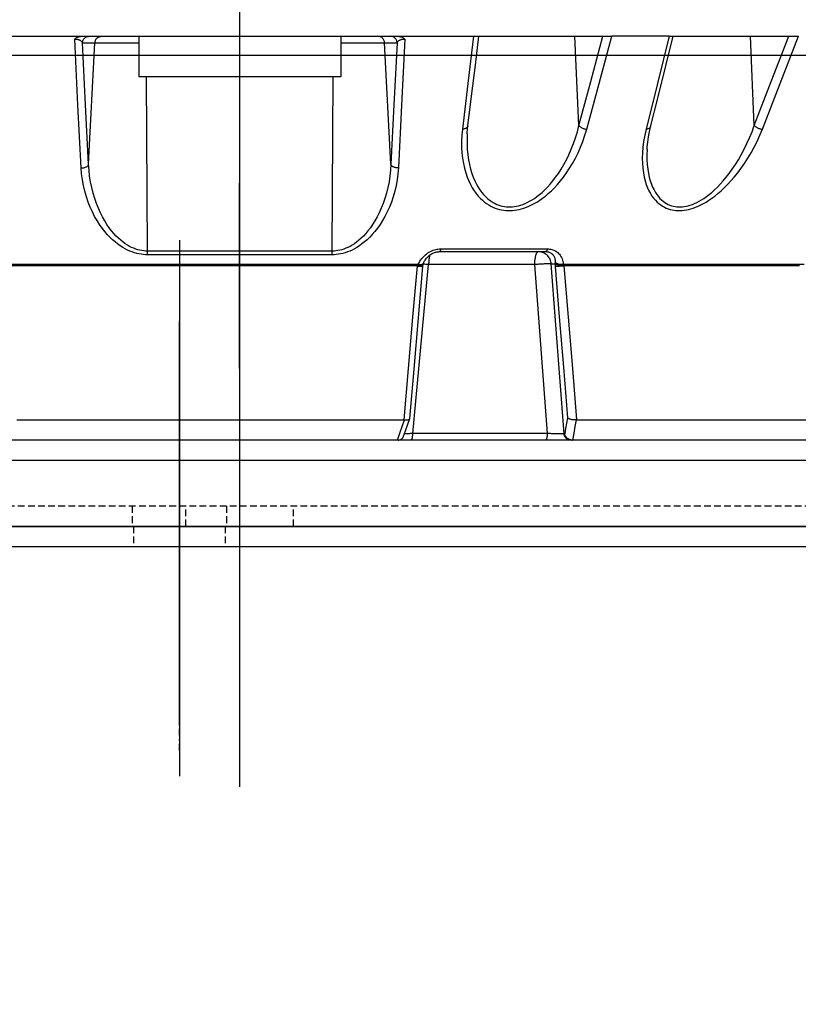
# Model space of a CAD drawing. Units: millimetres. Extents: x 0 to 14145, y -14193 to 9989.
# Drawn here: x 12978 to 13036, y 7423 to 7496 of the extents above; entities that cross this region are included whole.
import ezdxf

# ---------------------------------------------------------------- set-up
doc = ezdxf.new("R2010")
doc.units = ezdxf.units.MM
for name, pattern in [('ACAD_ISO03W100', [30, 12, -18]), ('DASHDOT', [1, 0.5, -0.25, 0, -0.25]), ('DASHED', [0.75, 0.5, -0.25]), ('TRATTOPUNTO', [25.4, 12.7, -6.35, 0, -6.35])]:
    doc.linetypes.add(name, pattern=pattern)
for name, color, linetype in [('0129760_100_main_view_BL16', 7, 'Continuous'), ('A', 2, 'TRATTOPUNTO'), ('assi', 2, 'DASHDOT'), ('Q', 4, 'Continuous'), ('Spigoli nascosti', 1, 'ACAD_ISO03W100'), ('Spigoli visibili', 255, 'Continuous')]:
    doc.layers.add(name, color=color, linetype=linetype)
doc.styles.get("Standard").update_dxf_attribs({"font": 'txt.shx'})
doc.dimstyles.new('ISO-25', dxfattribs={"dimtxt": 2.5, "dimasz": 2.5, "dimexe": 1.25, "dimexo": 0.625, "dimtad": 1, "dimtxsty": 'Standard', "dimcen": 2.5, "dimadec": 0, "dimazin": 0, "dimtfac": 1, "dimtmove": 0, "dimatfit": 3, "dimfxl": 1, "dimarcsym": 0})

# ---------------------------------------------------------------- blocks, each defined once
blk = doc.blocks.new('SPALLA')
at = {"layer": 'assi'}
blk.add_line((490.001, 98.349), (490.001, 128.349), dxfattribs=at)
at = {"layer": 'Spigoli nascosti', "linetype": 'DASHED', "lineweight": 25}
for p, q in [((486.6, 114.999), (486.6, 113.499)), ((493.4, 114.999), (493.4, 113.499))]:
    blk.add_line(p, q, dxfattribs=at)
at = {"layer": 'Spigoli visibili', "linetype": 'Continuous', "lineweight": 25}
for p, q in [((1149.003, 114.999), (-168.999, 114.999)), ((-168.999, 113.499), (1149.003, 113.499))]:
    blk.add_line(p, q, dxfattribs=at)
blk = doc.blocks.new('CONVOGLIATORE LATO SPALLA')
at = {"layer": 'A', "linetype": 'ByBlock', "ltscale": 0.1}
blk.add_line((21.029, -430), (-18.571, -430), dxfattribs=at)
at = {"layer": 'A', "linetype": 'ByBlock', "lineweight": 25, "ltscale": 0.1}
blk.add_line((-14.728, -430), (15.272, -430), dxfattribs=at)
at = {"layer": 'A', "linetype": 'DASHED', "lineweight": 25}
blk.add_line((21.272, -430), (14.772, -430), dxfattribs=at)
at = {"layer": 'A', "linetype": 'ByBlock'}
blk.add_line((-19.345, -434.489), (206.039, -434.489), dxfattribs=at)
at = {"layer": 'Spigoli nascosti', "linetype": 'DASHED', "lineweight": 25}
for p, q in [((1.5, -1097.25), (1.5, 237.75)), ((1.5, -426.5), (0, -426.5)), ((0.005, -430.488), (1.505, -430.488)), ((0.005, -430.489), (1.505, -430.489)), ((1.5, -433.5), (0, -433.5)), ((0.005, -438.488), (1.505, -438.488)), ((0.005, -438.489), (1.505, -438.489))]:
    blk.add_line(p, q, dxfattribs=at)
at = {"layer": 'Spigoli visibili', "linetype": 'Continuous', "lineweight": 25}
for p, q in [((0, 237.75), (0, -1097.75)), ((35, -1065.25), (35, 205.75))]:
    blk.add_line(p, q, dxfattribs=at)
blk = doc.blocks.new('*D115')
at = {"layer": 'Defpoints', "color": 0, "transparency": 16777216}
for p in [(13744.6, 7946.153), (12235.602, 7443.541), (13744.6, 7433.824)]:
    blk.add_point(p, dxfattribs=at)
at = {"layer": 'Q', "color": 0, "lineweight": -2, "transparency": 16777216}
for p, q in [((12235.602, 7456.041), (12235.602, 7971.153)), ((13744.6, 7446.324), (13744.6, 7971.153)), ((12285.602, 7946.153), (13694.6, 7946.153))]:
    blk.add_line(p, q, dxfattribs=at)
at = {"layer": 'Q', "color": 0, "transparency": 16777216}
for points in [[(12285.602, 7954.487), (12285.602, 7937.82), (12235.602, 7946.153)], [(13694.6, 7954.487), (13694.6, 7937.82), (13744.6, 7946.153)]]:
    blk.add_solid(points, dxfattribs=at)
at = {"layer": 'Q', "color": 0, "transparency": 16777216, "insert": (12990.101, 7983.653), "char_height": 50, "attachment_point": 5}
blk.add_mtext('1509', dxfattribs=at)
blk = doc.blocks.new('*D116')
at = {"layer": 'Defpoints', "color": 0, "transparency": 16777216}
for p in [(12140.01, 7738.636), (12994.593, 7738.636), (12256.888, 6138.636)]:
    blk.add_point(p, dxfattribs=at)
at = {"layer": 'Q', "color": 0, "lineweight": -2, "transparency": 16777216}
for p, q in [((12982.093, 7738.636), (12115.01, 7738.636)), ((12140.01, 6188.636), (12140.01, 7688.636)), ((12244.388, 6138.636), (12115.01, 6138.636))]:
    blk.add_line(p, q, dxfattribs=at)
at = {"layer": 'Q', "color": 0, "transparency": 16777216}
for points in [[(12131.676, 7688.636), (12148.343, 7688.636), (12140.01, 7738.636)], [(12131.676, 6188.636), (12148.343, 6188.636), (12140.01, 6138.636)]]:
    blk.add_solid(points, dxfattribs=at)
at = {"layer": 'Q', "color": 0, "transparency": 16777216, "insert": (12102.51, 6938.636), "char_height": 50, "attachment_point": 5, "rotation": 90}
blk.add_mtext('1600', dxfattribs=at)
blk = doc.blocks.new('griglia')
at = {"layer": 'assi', "linetype": 'ByBlock'}
blk.add_line((-174.139, -0.168), (66.207, -0.175), dxfattribs=at)
blk = doc.blocks.new('0129760_100_MAIN_VIEW_BL16', base_point=(56.393, 136.22))
at = {"layer": '0129760_100_main_view_BL16', "color": 4, "linetype": 'Continuous'}
for p, q in [((76.073, 158.708), (76.073, 148.703)), ((68.873, 150.172), (68.873, 152.405)), ((68.873, 150.102), (68.873, 150.172)), ((75.713, 149.935), (75.713, 149.952)), ((75.713, 149.933), (75.713, 149.935)), ((75.713, 149.877), (75.713, 149.933)), ((75.713, 149.933), (75.713, 149.933)), ((68.873, 146.705), (68.873, 149.076)), ((75.713, 148.919), (75.713, 149.179)), ((75.713, 148.683), (75.713, 148.823)), ((75.713, 148.681), (75.713, 148.683)), ((75.713, 148.672), (75.713, 148.681)), ((75.713, 148.493), (75.713, 148.672)), ((76.073, 148.703), (76.073, 148.376)), ((75.713, 148.492), (75.713, 148.493)), ((75.713, 148.45), (75.713, 148.492)), ((76.073, 148.365), (76.073, 148.376)), ((76.073, 148.365), (76.073, 148.34)), ((76.073, 148.34), (76.073, 147.899)), ((72.713, 146.005), (72.713, 147.899)), ((76.073, 147.899), (76.073, 145.497)), ((68.873, 146.613), (68.873, 146.705)), ((76.073, 145.497), (76.073, 145.267)), ((68.873, 139.633), (68.873, 145.249)), ((75.713, 145.335), (75.713, 145.371)), ((75.713, 145.166), (75.713, 145.335)), ((76.073, 145.267), (76.073, 145.256)), ((76.073, 145.256), (76.073, 145.242)), ((76.073, 145.242), (76.073, 145.229)), ((76.073, 145.229), (76.073, 144.53)), ((75.713, 145.128), (75.713, 145.166)), ((75.713, 145.128), (75.713, 145.128)), ((76.073, 144.53), (76.073, 144.486)), ((75.713, 144.486), (75.713, 144.499)), ((76.073, 144.486), (76.073, 140.352)), ((68.873, 144.241), (69.593, 144.241)), ((69.593, 144.241), (69.593, 140.641)), ((75.713, 144.017), (75.713, 144.103)), ((75.713, 142.839), (75.713, 142.937)), ((75.713, 142.795), (75.713, 142.839)), ((75.713, 142.795), (75.713, 142.795)), ((75.713, 140.779), (75.713, 140.866)), ((68.873, 140.641), (69.593, 140.641)), ((76.073, 140.352), (76.073, 136.18)), ((75.713, 139.754), (75.713, 139.755)), ((75.713, 139.716), (75.713, 139.754)), ((75.713, 139.423), (75.713, 139.477)), ((75.713, 139.422), (75.713, 139.423)), ((75.713, 139.236), (75.713, 139.422)), ((75.713, 139.124), (75.713, 139.236)), ((75.713, 139.061), (75.713, 139.064)), ((75.713, 138.931), (75.713, 139.061)), ((75.713, 138.922), (75.713, 138.931)), ((75.713, 138.858), (75.713, 138.922)), ((75.713, 138.805), (75.713, 138.858)), ((75.713, 138.79), (75.713, 138.805)), ((75.713, 138.685), (75.713, 138.79)), ((75.713, 138.664), (75.713, 138.685)), ((75.713, 138.545), (75.713, 138.571)), ((75.713, 138.464), (75.713, 138.545))]:
    blk.add_line(p, q, dxfattribs=at)
at = {"layer": '0129760_100_main_view_BL16', "color": 7, "linetype": 'Continuous'}
for p, q in [((70.464, 151.619), (68.873, 151.551)), ((70.486, 149.768), (70.486, 149.768)), ((70.892, 149.706), (70.892, 149.706)), ((70.464, 148.491), (68.873, 148.416)), ((75.963, 148.225), (72.932, 147.996)), ((75.963, 148.237), (75.963, 148.225)), ((76.073, 148.365), (76.073, 148.34)), ((72.932, 147.996), (72.932, 148.064)), ((75.957, 147.93), (72.945, 147.703)), ((75.957, 147.93), (75.957, 145.528)), ((72.945, 147.703), (72.945, 145.81)), ((70.472, 146.51), (70.472, 146.51)), ((70.613, 146.498), (70.613, 146.498)), ((72.713, 146.005), (72.713, 146.005)), ((75.957, 145.528), (72.945, 145.81)), ((72.916, 145.719), (72.916, 145.719)), ((72.941, 145.712), (72.941, 145.712)), ((72.979, 145.707), (72.979, 145.707)), ((68.987, 145.025), (68.987, 145.248)), ((71.155, 145.137), (68.987, 145.025)), ((72.704, 144.089), (69.593, 144.104)), ((72.704, 140.793), (69.593, 140.778)), ((68.987, 139.635), (68.987, 139.858)), ((71.155, 139.745), (68.987, 139.858))]:
    blk.add_line(p, q, dxfattribs=at)
for points in [[(72.94, 152.507), (72.94, 152.107), (72.94, 151.7), (72.94, 151.286), (72.94, 150.865), (72.94, 150.437), (72.94, 150.003), (72.94, 149.563), (72.94, 149.117), (72.94, 148.666), (72.94, 148.21)], [(72.969, 152.425), (72.969, 152.069), (72.969, 151.707), (72.969, 151.34), (72.969, 150.967), (72.969, 150.589), (72.969, 150.205), (72.969, 149.817), (72.969, 149.425), (72.969, 149.028), (72.969, 148.627), (72.969, 148.222)], [(70.529, 151.763), (69.715, 152.079), (68.873, 152.405)], [(70.464, 151.619), (69.681, 151.922), (68.873, 152.235)], [(70.464, 151.619), (70.47, 151.625), (70.477, 151.632), (70.484, 151.64), (70.49, 151.648), (70.496, 151.658), (70.501, 151.667), (70.507, 151.677), (70.511, 151.688), (70.516, 151.699), (70.519, 151.71), (70.522, 151.721), (70.525, 151.732), (70.527, 151.742), (70.528, 151.753), (70.529, 151.763)], [(70.529, 149.689), (70.639, 149.664), (70.747, 149.645), (70.852, 149.631), (70.952, 149.623), (71.049, 149.62), (71.14, 149.623), (71.227, 149.629), (71.307, 149.64), (71.383, 149.654), (71.452, 149.672), (71.516, 149.692), (71.575, 149.715), (71.629, 149.74), (71.677, 149.766), (71.721, 149.794), (71.761, 149.824), (71.796, 149.854), (71.828, 149.885), (71.856, 149.917), (71.88, 149.949), (71.902, 149.982), (71.92, 150.015), (71.936, 150.049), (71.949, 150.083), (71.96, 150.117), (71.968, 150.152), (71.975, 150.187), (71.979, 150.222), (71.981, 150.258), (71.981, 150.294), (71.979, 150.331), (71.975, 150.369), (71.968, 150.408), (71.96, 150.447), (71.949, 150.488), (71.936, 150.53), (71.92, 150.573), (71.902, 150.617), (71.88, 150.663), (71.856, 150.711), (71.828, 150.759), (71.796, 150.81), (71.761, 150.861), (71.721, 150.915), (71.677, 150.97), (71.629, 151.026), (71.575, 151.083), (71.516, 151.142), (71.452, 151.202), (71.383, 151.262), (71.307, 151.323), (71.227, 151.384), (71.14, 151.444), (71.049, 151.503), (70.952, 151.561), (70.852, 151.616), (70.747, 151.669), (70.639, 151.718), (70.529, 151.763)], [(70.892, 149.706), (70.984, 149.703), (71.075, 149.704), (71.162, 149.71), (71.242, 149.719), (71.318, 149.731), (71.387, 149.746), (71.451, 149.764), (71.51, 149.784), (71.564, 149.806), (71.612, 149.83), (71.656, 149.855), (71.696, 149.881), (71.731, 149.908), (71.763, 149.936), (71.791, 149.964), (71.815, 149.993), (71.837, 150.022), (71.855, 150.052), (71.871, 150.082), (71.884, 150.113), (71.895, 150.144), (71.903, 150.175), (71.91, 150.206), (71.914, 150.238), (71.916, 150.27), (71.916, 150.303), (71.914, 150.336), (71.91, 150.37), (71.903, 150.404), (71.895, 150.44), (71.884, 150.477), (71.871, 150.514), (71.855, 150.553), (71.837, 150.593), (71.815, 150.634), (71.791, 150.677), (71.763, 150.721), (71.731, 150.766), (71.696, 150.812), (71.656, 150.86), (71.612, 150.91), (71.564, 150.96), (71.51, 151.012), (71.451, 151.064), (71.387, 151.118), (71.318, 151.172), (71.242, 151.227), (71.162, 151.281), (71.075, 151.335), (70.984, 151.387), (70.887, 151.439), (70.787, 151.488), (70.682, 151.535), (70.574, 151.579), (70.464, 151.619)], [(68.873, 150.102), (69.715, 149.892), (70.529, 149.689)], [(70.486, 149.768), (70.49, 149.767), (70.496, 149.765), (70.501, 149.761), (70.507, 149.756), (70.511, 149.75), (70.516, 149.744), (70.519, 149.736), (70.522, 149.728), (70.525, 149.719), (70.527, 149.709), (70.528, 149.699), (70.529, 149.689)], [(70.529, 148.631), (69.715, 148.85), (68.873, 149.076)], [(70.464, 148.491), (69.681, 148.702), (68.873, 148.919)], [(70.464, 148.491), (70.47, 148.496), (70.477, 148.502), (70.484, 148.509), (70.49, 148.516), (70.496, 148.525), (70.501, 148.534), (70.507, 148.543), (70.511, 148.553), (70.516, 148.564), (70.519, 148.575), (70.522, 148.586), (70.525, 148.597), (70.527, 148.609), (70.528, 148.62), (70.529, 148.631)], [(70.529, 146.411), (70.639, 146.401), (70.747, 146.396), (70.852, 146.396), (70.952, 146.402), (71.049, 146.413), (71.14, 146.429), (71.227, 146.448), (71.307, 146.471), (71.383, 146.497), (71.452, 146.525), (71.516, 146.556), (71.575, 146.588), (71.629, 146.622), (71.677, 146.658), (71.721, 146.694), (71.761, 146.731), (71.796, 146.768), (71.828, 146.806), (71.856, 146.844), (71.88, 146.882), (71.902, 146.92), (71.92, 146.958), (71.936, 146.996), (71.949, 147.034), (71.96, 147.072), (71.968, 147.111), (71.975, 147.149), (71.979, 147.187), (71.981, 147.226), (71.981, 147.265), (71.979, 147.304), (71.975, 147.344), (71.968, 147.384), (71.96, 147.426), (71.949, 147.468), (71.936, 147.511), (71.92, 147.555), (71.902, 147.6), (71.88, 147.646), (71.856, 147.693), (71.828, 147.741), (71.796, 147.791), (71.761, 147.841), (71.721, 147.893), (71.677, 147.945), (71.629, 147.999), (71.575, 148.053), (71.516, 148.107), (71.452, 148.162), (71.383, 148.217), (71.307, 148.272), (71.227, 148.325), (71.14, 148.377), (71.049, 148.427), (70.952, 148.475), (70.852, 148.52), (70.747, 148.561), (70.639, 148.598), (70.529, 148.631)], [(70.613, 146.498), (70.682, 146.495), (70.787, 146.495), (70.887, 146.5), (70.984, 146.509), (71.075, 146.522), (71.162, 146.539), (71.242, 146.559), (71.318, 146.582), (71.387, 146.607), (71.451, 146.634), (71.51, 146.663), (71.564, 146.694), (71.612, 146.725), (71.656, 146.757), (71.696, 146.79), (71.731, 146.823), (71.763, 146.857), (71.791, 146.891), (71.815, 146.925), (71.837, 146.959), (71.855, 146.994), (71.871, 147.028), (71.884, 147.062), (71.895, 147.096), (71.903, 147.13), (71.91, 147.165), (71.914, 147.199), (71.916, 147.234), (71.916, 147.269), (71.914, 147.304), (71.91, 147.34), (71.903, 147.376), (71.895, 147.413), (71.884, 147.451), (71.871, 147.49), (71.855, 147.529), (71.837, 147.57), (71.815, 147.611), (71.791, 147.654), (71.763, 147.697), (71.731, 147.741), (71.696, 147.787), (71.656, 147.833), (71.612, 147.88), (71.564, 147.928), (71.51, 147.977), (71.451, 148.026), (71.387, 148.075), (71.318, 148.124), (71.242, 148.172), (71.162, 148.22), (71.075, 148.267), (70.984, 148.311), (70.887, 148.354), (70.787, 148.394), (70.682, 148.43), (70.574, 148.463), (70.464, 148.491)], [(72.969, 148.222), (73.884, 148.298), (74.799, 148.374), (75.713, 148.45)], [(75.713, 148.44), (75.833, 148.419), (75.953, 148.397), (76.073, 148.376)], [(72.664, 147.929), (72.665, 147.948), (72.667, 147.968), (72.67, 147.987), (72.674, 148.006), (72.679, 148.025), (72.686, 148.044), (72.695, 148.062), (72.705, 148.08), (72.716, 148.097), (72.729, 148.114), (72.744, 148.129), (72.76, 148.144), (72.778, 148.158), (72.797, 148.17), (72.818, 148.181), (72.84, 148.191), (72.863, 148.198), (72.888, 148.204), (72.914, 148.208), (72.94, 148.21)], [(72.94, 148.21), (72.942, 148.199), (72.943, 148.187), (72.944, 148.175), (72.943, 148.163), (72.942, 148.151), (72.941, 148.14), (72.938, 148.129), (72.935, 148.118), (72.931, 148.108), (72.927, 148.099), (72.922, 148.09), (72.916, 148.082), (72.91, 148.076), (72.904, 148.07), (72.897, 148.065)], [(72.955, 148.218), (72.956, 148.207), (72.957, 148.196), (72.957, 148.184), (72.957, 148.173), (72.957, 148.161), (72.957, 148.15), (72.956, 148.139), (72.954, 148.129), (72.953, 148.119), (72.951, 148.109), (72.949, 148.1), (72.947, 148.092), (72.944, 148.084), (72.941, 148.078), (72.938, 148.072), (72.935, 148.068), (72.932, 148.064)], [(72.94, 148.21), (72.943, 148.212), (72.946, 148.214), (72.949, 148.216), (72.952, 148.217), (72.955, 148.218)], [(72.955, 148.218), (72.959, 148.219), (72.962, 148.22), (72.965, 148.221), (72.969, 148.222)], [(72.969, 148.222), (72.97, 148.211), (72.971, 148.199), (72.972, 148.188), (72.973, 148.176), (72.974, 148.164), (72.975, 148.153), (72.975, 148.142), (72.976, 148.131), (72.977, 148.121), (72.977, 148.111), (72.978, 148.102), (72.978, 148.094), (72.979, 148.086), (72.979, 148.08), (72.979, 148.074), (72.979, 148.07), (72.979, 148.066)], [(72.979, 148.066), (73.878, 148.14), (74.776, 148.215), (75.674, 148.289)], [(75.674, 148.289), (75.77, 148.272), (75.867, 148.254), (75.963, 148.237)], [(75.963, 148.225), (75.964, 148.22), (75.964, 148.214), (75.964, 148.206), (75.964, 148.198), (75.964, 148.189), (75.964, 148.178), (75.964, 148.167), (75.964, 148.155), (75.964, 148.142), (75.964, 148.128), (75.963, 148.113), (75.963, 148.098), (75.963, 148.082), (75.962, 148.066), (75.962, 148.05), (75.961, 148.033), (75.961, 148.016), (75.96, 147.999), (75.959, 147.981), (75.959, 147.964), (75.958, 147.947), (75.957, 147.93)], [(76.073, 148.34), (76.072, 148.329), (76.071, 148.317), (76.068, 148.306), (76.064, 148.296), (76.059, 148.285), (76.052, 148.275), (76.045, 148.266), (76.037, 148.258), (76.029, 148.25), (76.019, 148.243), (76.009, 148.238), (75.998, 148.233), (75.987, 148.229), (75.975, 148.226), (75.963, 148.225)], [(72.713, 147.899), (72.713, 147.911), (72.715, 147.924), (72.717, 147.937), (72.719, 147.949), (72.723, 147.961), (72.728, 147.973), (72.733, 147.984), (72.74, 147.995), (72.748, 148.006), (72.756, 148.016), (72.766, 148.025), (72.777, 148.034), (72.789, 148.042), (72.801, 148.049), (72.815, 148.054), (72.83, 148.059), (72.846, 148.063), (72.862, 148.065), (72.879, 148.066), (72.897, 148.065)], [(72.897, 148.065), (72.904, 148.065), (72.911, 148.065), (72.918, 148.064), (72.925, 148.064), (72.932, 148.064)], [(72.932, 148.064), (72.944, 148.064), (72.955, 148.065), (72.967, 148.065), (72.979, 148.066)], [(72.664, 147.929), (72.673, 147.927), (72.681, 147.924), (72.688, 147.922), (72.695, 147.919), (72.7, 147.916), (72.705, 147.913), (72.708, 147.909), (72.711, 147.906), (72.712, 147.902), (72.713, 147.899)], [(72.664, 146.025), (72.664, 146.41), (72.664, 146.794), (72.664, 147.175), (72.664, 147.553), (72.664, 147.929)], [(72.932, 147.996), (72.912, 147.993), (72.893, 147.989), (72.874, 147.984), (72.856, 147.977), (72.838, 147.969), (72.821, 147.959), (72.805, 147.948), (72.79, 147.935), (72.776, 147.922), (72.763, 147.907), (72.752, 147.891), (72.742, 147.875), (72.733, 147.858), (72.726, 147.84), (72.72, 147.822), (72.716, 147.803), (72.714, 147.784), (72.713, 147.765)], [(72.932, 147.996), (72.931, 147.99), (72.931, 147.983), (72.931, 147.975), (72.931, 147.965), (72.93, 147.954), (72.931, 147.942), (72.931, 147.929), (72.931, 147.915), (72.932, 147.9), (72.932, 147.884), (72.933, 147.868), (72.934, 147.85), (72.935, 147.833), (72.936, 147.814), (72.937, 147.796), (72.939, 147.777), (72.94, 147.758), (72.941, 147.74), (72.943, 147.721), (72.945, 147.703)], [(76.073, 147.899), (76.072, 147.902), (76.071, 147.905), (76.068, 147.908), (76.064, 147.911), (76.059, 147.914), (76.054, 147.916), (76.047, 147.919), (76.039, 147.921), (76.031, 147.923), (76.022, 147.925), (76.012, 147.926), (76.002, 147.928), (75.991, 147.929), (75.98, 147.93), (75.969, 147.93), (75.957, 147.93)], [(72.945, 147.703), (72.925, 147.703), (72.906, 147.704), (72.887, 147.705), (72.869, 147.707), (72.851, 147.709), (72.834, 147.711), (72.817, 147.714), (72.802, 147.717), (72.787, 147.72), (72.774, 147.724), (72.761, 147.728), (72.75, 147.732), (72.741, 147.736), (72.732, 147.741), (72.725, 147.745), (72.72, 147.75), (72.716, 147.755), (72.714, 147.76), (72.713, 147.765)], [(68.873, 146.613), (69.715, 146.51), (70.529, 146.411)], [(70.472, 146.51), (70.477, 146.509), (70.484, 146.507), (70.49, 146.504), (70.496, 146.499), (70.501, 146.494), (70.507, 146.488), (70.511, 146.48), (70.516, 146.472), (70.519, 146.464), (70.522, 146.454), (70.525, 146.444), (70.527, 146.433), (70.528, 146.422), (70.529, 146.411)], [(72.664, 146.025), (72.673, 146.024), (72.681, 146.022), (72.688, 146.02), (72.695, 146.019), (72.7, 146.017), (72.705, 146.014), (72.708, 146.012), (72.711, 146.01), (72.712, 146.008), (72.713, 146.005)], [(72.94, 145.626), (72.912, 145.639), (72.885, 145.655), (72.86, 145.671), (72.835, 145.69), (72.812, 145.71), (72.791, 145.73), (72.771, 145.752), (72.753, 145.775), (72.737, 145.798), (72.722, 145.821), (72.709, 145.844), (72.698, 145.868), (72.689, 145.891), (72.681, 145.914), (72.675, 145.938), (72.67, 145.96), (72.667, 145.982), (72.665, 146.004), (72.664, 146.025)], [(72.777, 145.83), (72.787, 145.827), (72.802, 145.823), (72.817, 145.82), (72.834, 145.818), (72.851, 145.815), (72.869, 145.813), (72.887, 145.812), (72.906, 145.811), (72.925, 145.81), (72.945, 145.81)], [(72.945, 145.81), (72.943, 145.792), (72.941, 145.774), (72.94, 145.757), (72.939, 145.741), (72.937, 145.726), (72.936, 145.713)], [(72.94, 145.626), (72.942, 145.637), (72.943, 145.648), (72.944, 145.658), (72.943, 145.668), (72.942, 145.677), (72.941, 145.686), (72.938, 145.694), (72.935, 145.701), (72.931, 145.707), (72.927, 145.712), (72.922, 145.716), (72.916, 145.719)], [(72.94, 145.626), (72.94, 145.226), (72.94, 144.825), (72.94, 144.422), (72.94, 144.018), (72.94, 143.613), (72.94, 143.208), (72.94, 142.802), (72.94, 142.396), (72.94, 141.989), (72.94, 141.584), (72.94, 141.178), (72.94, 140.774), (72.94, 140.37), (72.94, 139.967), (72.94, 139.566), (72.94, 139.166), (72.94, 138.769), (72.94, 138.373)], [(72.955, 145.614), (72.952, 145.616), (72.949, 145.618), (72.946, 145.62), (72.943, 145.623), (72.94, 145.626)], [(72.955, 145.614), (72.956, 145.625), (72.957, 145.636), (72.957, 145.646), (72.957, 145.656), (72.957, 145.666), (72.957, 145.674), (72.956, 145.682), (72.954, 145.689), (72.953, 145.695), (72.951, 145.701), (72.949, 145.705), (72.947, 145.708), (72.944, 145.71), (72.941, 145.712), (72.941, 145.712)], [(72.969, 145.609), (72.965, 145.61), (72.962, 145.612), (72.959, 145.613), (72.955, 145.614)], [(72.969, 145.609), (72.97, 145.621), (72.971, 145.632), (72.972, 145.642), (72.973, 145.652), (72.974, 145.662), (72.975, 145.67), (72.975, 145.678), (72.976, 145.685), (72.977, 145.692), (72.977, 145.697), (72.978, 145.701), (72.978, 145.704), (72.979, 145.706), (72.979, 145.707), (72.979, 145.707)], [(72.969, 145.609), (72.969, 145.184), (72.969, 144.758), (72.969, 144.329), (72.969, 143.9), (72.969, 143.47), (72.969, 143.039), (72.969, 142.607), (72.969, 142.176), (72.969, 141.745), (72.969, 141.314), (72.969, 140.884), (72.969, 140.455), (72.969, 140.027), (72.969, 139.601), (72.969, 139.176), (72.969, 138.753), (72.969, 138.333)], [(75.713, 145.371), (74.799, 145.45), (73.884, 145.53), (72.969, 145.609)], [(68.922, 145.387), (70.099, 145.327), (71.22, 145.271)], [(68.987, 145.248), (68.981, 145.25), (68.975, 145.254), (68.969, 145.258), (68.963, 145.263), (68.958, 145.268), (68.953, 145.274), (68.948, 145.281), (68.944, 145.288), (68.94, 145.295), (68.937, 145.303), (68.934, 145.31), (68.931, 145.318), (68.929, 145.326), (68.927, 145.334), (68.925, 145.342), (68.924, 145.35), (68.923, 145.358), (68.922, 145.365), (68.922, 145.373), (68.922, 145.38), (68.922, 145.387)], [(75.957, 145.528), (75.958, 145.511), (75.959, 145.495), (75.959, 145.48), (75.96, 145.464), (75.961, 145.45), (75.961, 145.436), (75.962, 145.424), (75.962, 145.411), (75.963, 145.4), (75.963, 145.39), (75.963, 145.381), (75.963, 145.378)], [(76.073, 145.497), (76.072, 145.5), (76.071, 145.503), (76.068, 145.506), (76.064, 145.508), (76.059, 145.511), (76.054, 145.514), (76.047, 145.516), (76.039, 145.518), (76.031, 145.52), (76.022, 145.522), (76.012, 145.524), (76.002, 145.525), (75.991, 145.526), (75.98, 145.527), (75.969, 145.527), (75.957, 145.528)], [(68.987, 145.248), (68.975, 145.246), (68.963, 145.244), (68.951, 145.24), (68.94, 145.236), (68.929, 145.23), (68.919, 145.223), (68.91, 145.215), (68.902, 145.206), (68.894, 145.197), (68.888, 145.187), (68.883, 145.176), (68.878, 145.164), (68.875, 145.153), (68.874, 145.141), (68.873, 145.129)], [(68.987, 145.248), (70.096, 145.191), (71.155, 145.137)], [(71.22, 145.271), (71.22, 145.259), (71.219, 145.247), (71.218, 145.236), (71.216, 145.225), (71.214, 145.214), (71.211, 145.203), (71.207, 145.193), (71.203, 145.183), (71.198, 145.174), (71.193, 145.166), (71.187, 145.159), (71.181, 145.153), (71.175, 145.147), (71.168, 145.143), (71.162, 145.139), (71.155, 145.137)], [(71.22, 145.271), (71.326, 145.262), (71.431, 145.249), (71.534, 145.23), (71.636, 145.206), (71.734, 145.178), (71.829, 145.146), (71.919, 145.11), (72.004, 145.071), (72.085, 145.03), (72.16, 144.987), (72.229, 144.943), (72.293, 144.897), (72.353, 144.851), (72.407, 144.805), (72.456, 144.758), (72.5, 144.712), (72.54, 144.666), (72.576, 144.62), (72.608, 144.575), (72.637, 144.531), (72.662, 144.487), (72.684, 144.444), (72.703, 144.402), (72.719, 144.361), (72.733, 144.32), (72.744, 144.279), (72.753, 144.239), (72.76, 144.2), (72.765, 144.162), (72.768, 144.124), (72.769, 144.087)], [(76.073, 145.256), (75.953, 145.298), (75.833, 145.339), (75.713, 145.381)], [(71.155, 145.137), (71.261, 145.131), (71.366, 145.119), (71.469, 145.103), (71.571, 145.082), (71.669, 145.058), (71.764, 145.03), (71.854, 144.998), (71.939, 144.964), (72.02, 144.928), (72.095, 144.89), (72.164, 144.851), (72.228, 144.811), (72.288, 144.77), (72.342, 144.728), (72.391, 144.687), (72.435, 144.646), (72.475, 144.605), (72.511, 144.564), (72.543, 144.524), (72.572, 144.485), (72.597, 144.446), (72.619, 144.408), (72.638, 144.37), (72.654, 144.333), (72.668, 144.297), (72.679, 144.261), (72.688, 144.225), (72.695, 144.19), (72.7, 144.156), (72.703, 144.122), (72.704, 144.089)], [(68.987, 145.025), (68.975, 145.024), (68.963, 145.021), (68.951, 145.017), (68.94, 145.013), (68.929, 145.007), (68.919, 145), (68.91, 144.992), (68.902, 144.983), (68.894, 144.974), (68.888, 144.964), (68.883, 144.953), (68.878, 144.942), (68.875, 144.93), (68.874, 144.918), (68.873, 144.906)], [(68.987, 144.241), (68.987, 144.256), (68.987, 144.305), (68.987, 144.354), (68.987, 144.403), (68.987, 144.45), (68.987, 144.497), (68.987, 144.543), (68.987, 144.587), (68.987, 144.63), (68.987, 144.671), (68.987, 144.711), (68.987, 144.749), (68.987, 144.785), (68.987, 144.819), (68.987, 144.851), (68.987, 144.881), (68.987, 144.908), (68.987, 144.933), (68.987, 144.955), (68.987, 144.974), (68.987, 144.991), (68.987, 145.005), (68.987, 145.016), (68.987, 145.025)], [(72.704, 144.089), (72.704, 143.619), (72.704, 143.148), (72.704, 142.677), (72.704, 142.205), (72.704, 141.734), (72.704, 141.263), (72.704, 140.793)], [(72.769, 144.087), (72.759, 144.087), (72.749, 144.088), (72.738, 144.088), (72.727, 144.089), (72.715, 144.089), (72.704, 144.089)], [(72.769, 144.087), (72.769, 143.618), (72.769, 143.147), (72.769, 142.677), (72.769, 142.206), (72.769, 141.735), (72.769, 141.265), (72.769, 140.796)], [(72.704, 140.793), (72.703, 140.76), (72.7, 140.727), (72.695, 140.692), (72.688, 140.657), (72.679, 140.622), (72.668, 140.586), (72.654, 140.549), (72.638, 140.512), (72.619, 140.475), (72.597, 140.436), (72.572, 140.398), (72.543, 140.358), (72.511, 140.318), (72.475, 140.278), (72.435, 140.237), (72.391, 140.195), (72.342, 140.154), (72.288, 140.113), (72.229, 140.072), (72.164, 140.032), (72.095, 139.992), (72.02, 139.954), (71.939, 139.918), (71.854, 139.884), (71.764, 139.853), (71.669, 139.825), (71.571, 139.8), (71.469, 139.78), (71.366, 139.763), (71.261, 139.752), (71.155, 139.745)], [(72.769, 140.796), (72.768, 140.758), (72.765, 140.721), (72.76, 140.682), (72.753, 140.643), (72.744, 140.603), (72.733, 140.563), (72.719, 140.522), (72.703, 140.48), (72.684, 140.438), (72.662, 140.395), (72.637, 140.352), (72.608, 140.307), (72.576, 140.262), (72.54, 140.217), (72.5, 140.171), (72.456, 140.124), (72.407, 140.078), (72.353, 140.031), (72.293, 139.985), (72.229, 139.94), (72.16, 139.895), (72.085, 139.852), (72.004, 139.811), (71.919, 139.772), (71.829, 139.737), (71.734, 139.705), (71.636, 139.676), (71.534, 139.653), (71.431, 139.634), (71.326, 139.62), (71.22, 139.612)], [(72.769, 140.796), (72.759, 140.795), (72.749, 140.795), (72.738, 140.794), (72.727, 140.794), (72.715, 140.794), (72.704, 140.793)], [(68.987, 139.858), (68.987, 139.866), (68.987, 139.877), (68.987, 139.891), (68.987, 139.908), (68.987, 139.928), (68.987, 139.95), (68.987, 139.974), (68.987, 140.002), (68.987, 140.031), (68.987, 140.063), (68.987, 140.097), (68.987, 140.133), (68.987, 140.171), (68.987, 140.211), (68.987, 140.252), (68.987, 140.296), (68.987, 140.34), (68.987, 140.386), (68.987, 140.432), (68.987, 140.48), (68.987, 140.528), (68.987, 140.577), (68.987, 140.626), (68.987, 140.641)], [(68.987, 139.858), (68.975, 139.859), (68.963, 139.861), (68.951, 139.865), (68.94, 139.87), (68.929, 139.876), (68.919, 139.882), (68.91, 139.89), (68.902, 139.899), (68.894, 139.909), (68.888, 139.919), (68.883, 139.93), (68.878, 139.941), (68.875, 139.952), (68.874, 139.964), (68.873, 139.976)], [(68.987, 139.635), (68.975, 139.636), (68.963, 139.639), (68.951, 139.642), (68.94, 139.647), (68.929, 139.653), (68.919, 139.66), (68.91, 139.668), (68.902, 139.676), (68.894, 139.686), (68.888, 139.696), (68.883, 139.707), (68.878, 139.718), (68.875, 139.73), (68.874, 139.742), (68.873, 139.754)], [(68.922, 139.496), (68.922, 139.503), (68.922, 139.51), (68.922, 139.517), (68.923, 139.525), (68.924, 139.532), (68.925, 139.54), (68.927, 139.548), (68.929, 139.556), (68.931, 139.564), (68.934, 139.572), (68.937, 139.58), (68.94, 139.587), (68.944, 139.595), (68.948, 139.602), (68.953, 139.608), (68.958, 139.614), (68.963, 139.62), (68.969, 139.625), (68.975, 139.629), (68.981, 139.632), (68.987, 139.635)], [(71.22, 139.612), (70.099, 139.555), (68.922, 139.496)], [(71.155, 139.745), (70.096, 139.691), (68.987, 139.635)], [(71.22, 139.612), (71.22, 139.623), (71.219, 139.635), (71.218, 139.647), (71.216, 139.658), (71.214, 139.669), (71.211, 139.68), (71.207, 139.69), (71.203, 139.699), (71.198, 139.708), (71.193, 139.716), (71.187, 139.724), (71.181, 139.73), (71.175, 139.735), (71.168, 139.74), (71.162, 139.743), (71.155, 139.745)]]:
    blk.add_lwpolyline(points, dxfattribs=at)
at = {"layer": '0129760_100_main_view_BL16', "color": 4, "linetype": 'Continuous'}
for points in [[(75.713, 152.382), (75.713, 152.697), (75.713, 153.083), (75.713, 153.461), (75.713, 153.83), (75.713, 154.19), (75.713, 154.542), (75.713, 154.824)], [(75.713, 152.075), (75.713, 152.303), (75.713, 152.382)], [(75.713, 151.604), (75.713, 151.901), (75.713, 152.075)], [(75.713, 151.41), (75.713, 151.492), (75.713, 151.604)], [(75.713, 150.77), (75.713, 151.076), (75.713, 151.41)], [(75.713, 150.485), (75.713, 150.653), (75.713, 150.77)], [(75.713, 149.952), (75.713, 150.224), (75.713, 150.485)], [(70.486, 149.768), (69.953, 149.902), (69.399, 150.04), (68.873, 150.172)], [(68.873, 150.102), (68.873, 149.763), (68.873, 149.421), (68.873, 149.076)], [(75.713, 149.179), (75.713, 149.348), (75.713, 149.789), (75.713, 149.877)], [(70.892, 149.706), (70.844, 149.709), (70.758, 149.718), (70.668, 149.731), (70.577, 149.748), (70.486, 149.768)], [(75.713, 148.823), (75.713, 148.901), (75.713, 148.919)], [(75.713, 148.44), (75.714, 148.429), (75.715, 148.418), (75.714, 148.407), (75.714, 148.396), (75.713, 148.385), (75.712, 148.375), (75.71, 148.365), (75.708, 148.355), (75.706, 148.345), (75.703, 148.336), (75.7, 148.328), (75.697, 148.32), (75.693, 148.313), (75.69, 148.307), (75.686, 148.301), (75.682, 148.296), (75.678, 148.292), (75.674, 148.289)], [(75.713, 148.44), (75.713, 148.443), (75.713, 148.446), (75.713, 148.45)], [(76.07, 148.341), (76.07, 148.338), (76.067, 148.329), (76.064, 148.32), (76.06, 148.312), (76.056, 148.304), (76.051, 148.296), (76.046, 148.288), (76.04, 148.281), (76.034, 148.274), (76.027, 148.268), (76.02, 148.262), (76.012, 148.257), (76.005, 148.253), (75.997, 148.248), (75.989, 148.245), (75.98, 148.242), (75.972, 148.239), (75.963, 148.237)], [(76.073, 148.365), (76.073, 148.356), (76.072, 148.347), (76.07, 148.341)], [(70.472, 146.51), (69.938, 146.575), (69.385, 146.643), (68.873, 146.705)], [(68.873, 145.25), (68.873, 145.706), (68.873, 146.16), (68.873, 146.613)], [(70.613, 146.498), (70.591, 146.499), (70.53, 146.504), (70.472, 146.51)], [(72.916, 145.719), (72.899, 145.727), (72.88, 145.737), (72.863, 145.748), (72.846, 145.76), (72.83, 145.773), (72.815, 145.786), (72.802, 145.8), (72.789, 145.814), (72.778, 145.828), (72.767, 145.843), (72.758, 145.857), (72.749, 145.872), (72.742, 145.887), (72.735, 145.902), (72.729, 145.916), (72.725, 145.931), (72.721, 145.944), (72.718, 145.958), (72.716, 145.971), (72.714, 145.984), (72.713, 145.996), (72.713, 146.005)], [(72.941, 145.712), (72.937, 145.712), (72.932, 145.713), (72.928, 145.715), (72.924, 145.716), (72.92, 145.717), (72.916, 145.719)], [(72.979, 145.707), (72.977, 145.707), (72.968, 145.708), (72.96, 145.709), (72.951, 145.71), (72.943, 145.711), (72.941, 145.712)], [(75.686, 145.473), (74.811, 145.549), (73.893, 145.628), (72.979, 145.707)], [(68.873, 145.25), (68.873, 145.265), (68.875, 145.28), (68.877, 145.295), (68.881, 145.31), (68.885, 145.324), (68.891, 145.338), (68.897, 145.351), (68.904, 145.363), (68.912, 145.375), (68.922, 145.387)], [(75.691, 145.472), (75.69, 145.472), (75.686, 145.473)], [(76.004, 145.363), (75.91, 145.396), (75.788, 145.438), (75.691, 145.472)], [(75.713, 145.381), (75.714, 145.391), (75.715, 145.402), (75.714, 145.411), (75.714, 145.42), (75.713, 145.429), (75.712, 145.437), (75.71, 145.444), (75.708, 145.451), (75.706, 145.456), (75.703, 145.461), (75.7, 145.465), (75.697, 145.468), (75.693, 145.471), (75.691, 145.472)], [(75.713, 145.381), (75.713, 145.378), (75.713, 145.374), (75.713, 145.371)], [(76.073, 145.267), (76.073, 145.276), (76.072, 145.285), (76.07, 145.293), (76.067, 145.301), (76.064, 145.309), (76.06, 145.317), (76.056, 145.324), (76.051, 145.331), (76.046, 145.337), (76.04, 145.343), (76.034, 145.348), (76.027, 145.352), (76.02, 145.357), (76.012, 145.36), (76.004, 145.363)], [(75.713, 144.499), (75.713, 144.893), (75.713, 145.128)], [(75.713, 144.103), (75.713, 144.413), (75.713, 144.486)], [(75.713, 142.937), (75.713, 142.966), (75.713, 143.449), (75.713, 143.931), (75.713, 144.017)], [(75.713, 141.945), (75.713, 141.998), (75.713, 142.482), (75.713, 142.795)], [(75.713, 140.866), (75.713, 141.032), (75.713, 141.515), (75.713, 141.945)], [(75.713, 139.755), (75.713, 140.07), (75.713, 140.55), (75.713, 140.779)], [(68.873, 138.27), (68.873, 138.722), (68.873, 139.177), (68.873, 139.633)], [(68.922, 139.496), (68.912, 139.507), (68.904, 139.519), (68.897, 139.531), (68.891, 139.544), (68.885, 139.558), (68.881, 139.572), (68.877, 139.587), (68.875, 139.602), (68.873, 139.617), (68.873, 139.633)], [(75.713, 139.477), (75.713, 139.592), (75.713, 139.716)], [(75.713, 139.064), (75.713, 139.116), (75.713, 139.124)], [(75.713, 138.571), (75.713, 138.642), (75.713, 138.664)]]:
    blk.add_lwpolyline(points, dxfattribs=at)
blk = doc.blocks.new('A$C3C546EDC')
at = {"layer": '0129760_100_main_view_BL16', "rotation": 270}
blk.add_blockref('0129760_100_MAIN_VIEW_BL16', (64.487, -59.748), dxfattribs=at)

msp = doc.modelspace()

# ---------------------------------------------------------------- linework, layer by layer
msp.add_line((12923.843, 7463.171), (13065.343, 7463.171))

# ---------------------------------------------------------------- block references
at = {"xscale": 4.166666666671517, "yscale": 4.166666666664241, "zscale": 4.166666666666853}
msp.add_blockref('A$C3C546EDC', (12699.975, 7795.619), dxfattribs=at)
at = {"rotation": 90}
for name, p in [('griglia', (12994.415, 7644.126)), ('CONVOGLIATORE LATO SPALLA', (12560.102, 7458.254))]:
    msp.add_blockref(name, p, dxfattribs=at)
msp.add_blockref('SPALLA', (12500.101, 7343.255))

# ---------------------------------------------------------------- dimensions: what is measured, and where the dimension line sits
at = {"layer": 'Q'}
dim = msp.add_linear_dim(base=(13744.6, 7946.153), p1=(12235.602, 7443.541), p2=(13744.6, 7433.824), dimstyle='ISO-25', override={"dimscale": 20}, dxfattribs=at)
dim.commit()
dim.dimension.update_dxf_attribs({"geometry": '*D115', "text_midpoint": (12990.101, 7983.653)})
dim = msp.add_linear_dim(base=(12140.01, 7738.636), p1=(12256.888, 6138.636), p2=(12994.593, 7738.636), angle=90, dimstyle='ISO-25', override={"dimscale": 20}, dxfattribs=at)
dim.commit()
dim.dimension.update_dxf_attribs({"geometry": '*D116', "text_midpoint": (12140.01, 6938.636), "dimtype": 160})

doc.saveas('drawing.dxf')
